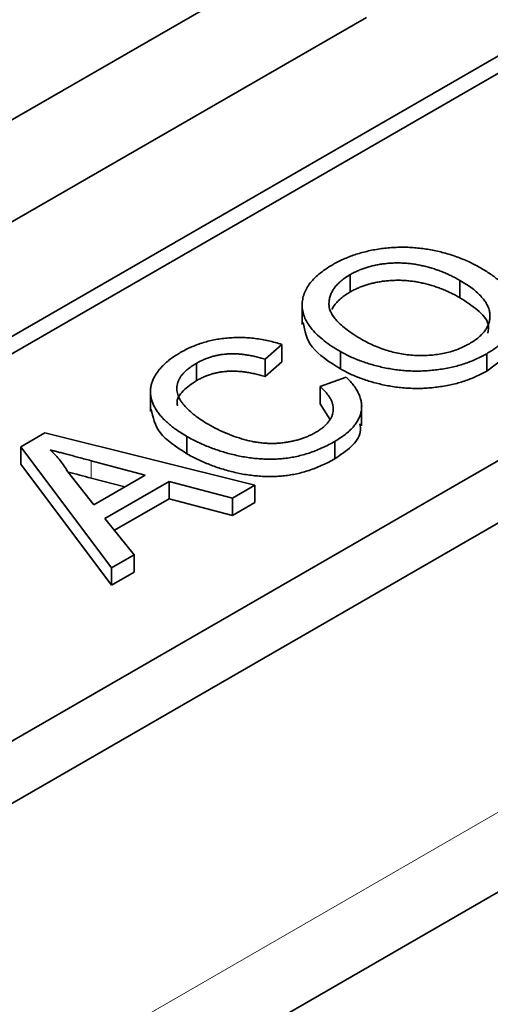
# Model space of a CAD drawing. Units: millimetres. Extents: x 30 to 1674, y 10 to 1178.
# Drawn here: x 1612 to 1614, y 949 to 954 of the extents above; entities that cross this region are included whole.
import ezdxf

# ---------------------------------------------------------------- set-up
doc = ezdxf.new("R2010")
doc.units = ezdxf.units.MM
doc.header["$LTSCALE"] = 2
doc.layers.get('0').update_dxf_attribs({"color": 1})
doc.layers.add('320561', color=7, linetype='Continuous')

# ---------------------------------------------------------------- blocks, each defined once
blk = doc.blocks.new('1048648-M_001_ISO_view')
at = {"linetype": 'Continuous', "lineweight": 35}
for p, q in [((167.16, -59.3524), (151.3209, -68.4961)), ((167.16, -59.4503), (151.3209, -68.5941)), ((171.0851, -59.7251), (151.9666, -70.762)), ((153.3008, -69.6391), (169.1399, -60.4953)), ((143.5695, -71.7375), (158.6767, -63.0272)), ((148.9464, -69.214), (158.681, -63.6013)), ((158.5889, -65.054), (158.5889, -65.1519)), ((159.2083, -65.0863), (159.2083, -65.1843)), ((158.3181, -65.2139), (158.3181, -65.3363)), ((158.2034, -65.4482), (158.1094, -65.5321)), ((158.2034, -65.4482), (158.2034, -65.5462)), ((158.5337, -65.4882), (158.5337, -65.5862)), ((159.3601, -65.5005), (159.3601, -65.5985)), ((157.7219, -65.5545), (157.7219, -65.6525)), ((158.1094, -65.5321), (158.1094, -65.6301)), ((158.2034, -65.5462), (158.1094, -65.6301)), ((158.4188, -65.6856), (158.5663, -65.6326)), ((157.4613, -65.7037), (157.4613, -65.8262)), ((158.4188, -65.6856), (158.4188, -65.7836)), ((158.4737, -65.8697), (158.4188, -65.7836)), ((158.6539, -65.9082), (158.6539, -65.7857)), ((156.7307, -66.0262), (156.8657, -65.9483)), ((156.8657, -65.9483), (158.0511, -66.2436)), ((157.6676, -65.9679), (157.6676, -66.0659)), ((158.5024, -65.9957), (158.5024, -66.0937)), ((157.2424, -66.7105), (156.7307, -66.0262)), ((156.7307, -66.0262), (156.7307, -66.1242)), ((157.4326, -66.1862), (157.1271, -66.1051)), ((157.2424, -66.8085), (156.7307, -66.1242)), ((156.9949, -66.1677), (157.1429, -66.3534)), ((157.3163, -66.2533), (157.1271, -66.2031)), ((157.1429, -66.3534), (157.4326, -66.1862)), ((157.5665, -66.222), (157.2048, -66.4308)), ((157.9241, -66.3169), (157.5665, -66.222)), ((157.5665, -66.222), (157.5665, -66.3199)), ((158.0511, -66.2436), (157.9241, -66.3169)), ((158.0511, -66.2436), (158.0511, -66.3416)), ((157.5665, -66.3199), (157.2583, -66.4979)), ((157.9241, -66.4149), (157.5665, -66.3199)), ((157.9241, -66.3169), (157.9241, -66.4149)), ((158.0511, -66.3416), (157.9241, -66.4149)), ((157.2048, -66.4308), (157.3693, -66.6372)), ((157.3693, -66.6372), (157.2424, -66.7105)), ((157.3693, -66.6372), (157.3693, -66.7352)), ((157.2424, -66.7105), (157.2424, -66.8085)), ((153.7712, -71.8038), (162.4797, -66.7765)), ((157.3693, -66.7352), (157.2424, -66.8085))]:
    blk.add_line(p, q, dxfattribs=at)
at = {"linetype": 'Continuous', "lineweight": 18}
for p, q in [((171.9704, -60.847), (153.3809, -71.5785)), ((157.1271, -66.1051), (157.1271, -66.2031))]:
    blk.add_line(p, q, dxfattribs=at)
at = {"linetype": 'Continuous', "lineweight": 35}
for points, knots in [([(158.4903, -64.9978), (158.5001, -64.9924), (158.5194, -64.9816), (158.5502, -64.9668), (158.582, -64.9535), (158.6149, -64.9417), (158.6486, -64.9312), (158.6835, -64.9222), (158.7192, -64.9144), (158.756, -64.9083), (158.7932, -64.9037), (158.8306, -64.9005), (158.868, -64.8991), (158.9053, -64.8992), (158.9427, -64.9008), (158.9799, -64.9044), (159.0172, -64.909), (159.0543, -64.9156), (159.0911, -64.9235), (159.1271, -64.933), (159.1627, -64.9436), (159.1975, -64.9557), (159.2314, -64.9693), (159.2649, -64.984), (159.2974, -65.0003), (159.3183, -65.0119), (159.3288, -65.0178)], [0, 0, 0, 0, 0.043091, 0.08557, 0.127135, 0.167938, 0.208657, 0.248986, 0.289358, 0.330079, 0.370445, 0.41051, 0.450069, 0.489537, 0.529123, 0.569091, 0.609534, 0.650582, 0.692324, 0.734264, 0.776501, 0.819585, 0.863124, 0.907856, 0.953343, 1, 1, 1, 1]), ([(158.5337, -65.4882), (158.517, -65.4782), (158.4844, -65.4587), (158.4415, -65.4278), (158.4049, -65.3965), (158.3744, -65.3648), (158.3508, -65.3327), (158.3329, -65.3002), (158.3221, -65.2672), (158.3172, -65.2341), (158.319, -65.2013), (158.3257, -65.1691), (158.3388, -65.138), (158.3574, -65.1078), (158.3821, -65.0787), (158.4126, -65.0506), (158.4484, -65.0232), (158.4761, -65.0064), (158.4903, -64.9978)], [0, 0, 0, 0, 0.075225, 0.146571, 0.214495, 0.279453, 0.342418, 0.40351, 0.463774, 0.523875, 0.583261, 0.64131, 0.698905, 0.756301, 0.814632, 0.874328, 0.935785, 1, 1, 1, 1]), ([(159.2083, -65.0863), (159.1999, -65.0815), (159.1833, -65.0721), (159.1571, -65.0592), (159.1312, -65.047), (159.1048, -65.036), (159.0779, -65.0264), (159.0511, -65.0174), (159.0239, -65.0098), (158.9965, -65.0032), (158.969, -64.9977), (158.9415, -64.9935), (158.9141, -64.9904), (158.8867, -64.9886), (158.8594, -64.9877), (158.8323, -64.9882), (158.8052, -64.9899), (158.7782, -64.9927), (158.7518, -64.9966), (158.726, -65.0017), (158.701, -65.0078), (158.6771, -65.0151), (158.6537, -65.0232), (158.6311, -65.0322), (158.6095, -65.0426), (158.5958, -65.0502), (158.5889, -65.054)], [0, 0, 0, 0, 0.050847, 0.099743, 0.147423, 0.194067, 0.239148, 0.283312, 0.326545, 0.3689, 0.410532, 0.451007, 0.490829, 0.530205, 0.569114, 0.607752, 0.64659, 0.685846, 0.724961, 0.763672, 0.802198, 0.841089, 0.879661, 0.919078, 0.959102, 1, 1, 1, 1]), ([(158.5889, -65.054), (158.5796, -65.0596), (158.5611, -65.0707), (158.5375, -65.0891), (158.517, -65.1081), (158.5004, -65.128), (158.4869, -65.1488), (158.4773, -65.1705), (158.4712, -65.193), (158.4685, -65.2163), (158.4702, -65.2404), (158.4789, -65.265), (158.4935, -65.2899), (158.5137, -65.3153), (158.5402, -65.3411), (158.5728, -65.3671), (158.611, -65.3938), (158.6398, -65.411), (158.6547, -65.4199)], [0, 0, 0, 0, 0.055944, 0.110712, 0.164055, 0.216875, 0.269578, 0.323272, 0.377576, 0.433444, 0.490917, 0.550621, 0.613113, 0.679858, 0.751356, 0.82826, 0.910794, 1, 1, 1, 1]), ([(159.3288, -65.0178), (159.3392, -65.0239), (159.3597, -65.0362), (159.3881, -65.0553), (159.4138, -65.0749), (159.4374, -65.0949), (159.4582, -65.1155), (159.4769, -65.1364), (159.4928, -65.1579), (159.5065, -65.1796), (159.5174, -65.2015), (159.5254, -65.2234), (159.5305, -65.2453), (159.533, -65.267), (159.5323, -65.2885), (159.5287, -65.31), (159.5222, -65.3314), (159.513, -65.3526), (159.5013, -65.3733), (159.4875, -65.3936), (159.4712, -65.413), (159.4536, -65.4321), (159.4332, -65.4502), (159.4111, -65.4677), (159.3867, -65.4846), (159.369, -65.4952), (159.3601, -65.5005)], [0, 0, 0, 0, 0.047561, 0.093965, 0.139115, 0.183631, 0.227463, 0.27071, 0.313619, 0.35627, 0.398376, 0.439568, 0.480058, 0.519902, 0.559672, 0.599077, 0.639073, 0.679316, 0.719784, 0.759624, 0.79948, 0.839192, 0.8787, 0.918792, 0.959082, 1, 1, 1, 1]), ([(159.2083, -65.1843), (159.1999, -65.1795), (159.1833, -65.1701), (159.1571, -65.1572), (159.1312, -65.145), (159.1048, -65.134), (159.0779, -65.1244), (159.0511, -65.1154), (159.0239, -65.1078), (158.9965, -65.1012), (158.969, -65.0957), (158.9415, -65.0914), (158.9141, -65.0884), (158.8867, -65.0865), (158.8594, -65.0857), (158.8323, -65.0862), (158.8052, -65.0879), (158.7782, -65.0907), (158.7518, -65.0946), (158.726, -65.0997), (158.701, -65.1057), (158.6771, -65.113), (158.6537, -65.1211), (158.6311, -65.1302), (158.6095, -65.1406), (158.5958, -65.1481), (158.5889, -65.1519)], [0, 0, 0, 0, 0.050847, 0.099743, 0.147423, 0.194067, 0.239148, 0.283312, 0.326545, 0.3689, 0.410532, 0.451007, 0.490829, 0.530205, 0.569114, 0.607752, 0.64659, 0.685846, 0.724961, 0.763672, 0.802198, 0.841089, 0.879661, 0.919078, 0.959102, 1, 1, 1, 1]), ([(159.2617, -65.4443), (159.2715, -65.4383), (159.2908, -65.4266), (159.3157, -65.4075), (159.3362, -65.3875), (159.3532, -65.3668), (159.3653, -65.3452), (159.3741, -65.323), (159.3779, -65.2998), (159.3783, -65.2761), (159.3737, -65.2519), (159.3648, -65.2277), (159.3504, -65.2038), (159.3315, -65.1799), (159.3079, -65.1561), (159.2794, -65.1324), (159.2462, -65.1089), (159.2212, -65.094), (159.2083, -65.0863)], [0, 0, 0, 0, 0.061057, 0.119549, 0.176812, 0.232964, 0.288593, 0.344678, 0.401674, 0.460555, 0.520493, 0.581231, 0.643451, 0.707862, 0.775364, 0.846409, 0.921149, 1, 1, 1, 1]), ([(158.5889, -65.1519), (158.5796, -65.1576), (158.5611, -65.1687), (158.5375, -65.187), (158.517, -65.206), (158.5004, -65.226), (158.4905, -65.2411), (158.4861, -65.2495), (158.4854, -65.2509)], [0, 0, 0, 0, 0.0559436, 0.1107124, 0.164055, 0.2168751, 0.2695777, 0.28, 0.28, 0.28, 0.28]), ([(159.3656, -65.3847), (159.3684, -65.3678), (159.3761, -65.321), (159.31, -65.2502), (159.2422, -65.2063), (159.2083, -65.1843)], [0, 0, 0, 0, 0.22088, 0.609956, 1, 1, 1, 1]), ([(158.5337, -65.5862), (158.4719, -65.5471), (158.3533, -65.4721), (158.3327, -65.3716), (158.3229, -65.3235)], [0, 0, 0, 0, 0.521461, 1, 1, 1, 1]), ([(159.5265, -65.3716), (159.5285, -65.3767), (159.5456, -65.4204), (159.486, -65.5064), (159.4021, -65.5678), (159.3601, -65.5985)], [0, 0, 0, 0, 0.060867, 0.530187, 1, 1, 1, 1]), ([(157.6297, -65.4946), (157.6401, -65.4889), (157.6604, -65.4776), (157.6929, -65.4625), (157.7258, -65.449), (157.7598, -65.4378), (157.7944, -65.4281), (157.8301, -65.4206), (157.8663, -65.4147), (157.9034, -65.4109), (157.9407, -65.4089), (157.9783, -65.409), (158.0158, -65.4107), (158.0534, -65.4146), (158.0911, -65.42), (158.1287, -65.4276), (158.1664, -65.4369), (158.1909, -65.4444), (158.2034, -65.4482)], [0, 0, 0, 0, 0.068631, 0.134901, 0.199098, 0.261375, 0.322337, 0.382689, 0.442577, 0.502318, 0.562175, 0.621787, 0.681598, 0.742092, 0.80413, 0.867198, 0.932379, 1, 1, 1, 1]), ([(158.6547, -65.4199), (158.6671, -65.4268), (158.6914, -65.4404), (158.7303, -65.4582), (158.7694, -65.4736), (158.8089, -65.4865), (158.8492, -65.4965), (158.89, -65.5039), (158.9313, -65.5088), (158.9728, -65.511), (159.0139, -65.5108), (159.0538, -65.5084), (159.0921, -65.5033), (159.1291, -65.4963), (159.1647, -65.4868), (159.1987, -65.4749), (159.2315, -65.4609), (159.2515, -65.4499), (159.2617, -65.4443)], [0, 0, 0, 0, 0.075976, 0.148148, 0.217234, 0.283343, 0.347255, 0.409524, 0.470659, 0.531831, 0.591991, 0.650519, 0.707573, 0.764172, 0.82112, 0.8791, 0.938413, 1, 1, 1, 1]), ([(157.6676, -65.9679), (157.6571, -65.9616), (157.6362, -65.9491), (157.6069, -65.9297), (157.5806, -65.91), (157.5568, -65.8899), (157.5355, -65.8696), (157.5168, -65.849), (157.5008, -65.8282), (157.4872, -65.8071), (157.4768, -65.7859), (157.4686, -65.7648), (157.4637, -65.7437), (157.4609, -65.7227), (157.4615, -65.7018), (157.4648, -65.681), (157.4707, -65.6603), (157.4794, -65.6398), (157.4907, -65.6196), (157.5039, -65.6), (157.5195, -65.5809), (157.5372, -65.5625), (157.557, -65.5445), (157.5791, -65.5273), (157.6032, -65.5105), (157.6208, -65.5), (157.6297, -65.4946)], [0, 0, 0, 0, 0.049403, 0.097609, 0.144261, 0.18948, 0.233925, 0.277497, 0.32012, 0.36222, 0.403523, 0.443973, 0.48369, 0.522935, 0.562088, 0.601026, 0.640337, 0.679878, 0.719636, 0.759092, 0.79831, 0.837799, 0.877721, 0.917679, 0.958391, 1, 1, 1, 1]), ([(158.1094, -65.5321), (158.0997, -65.5292), (158.0808, -65.5236), (158.0521, -65.5165), (158.0243, -65.5106), (157.9972, -65.5062), (157.971, -65.503), (157.9454, -65.5012), (157.9205, -65.5008), (157.8963, -65.5016), (157.8729, -65.504), (157.8498, -65.5074), (157.8272, -65.5123), (157.805, -65.5181), (157.7833, -65.5254), (157.7622, -65.5338), (157.7416, -65.5436), (157.7285, -65.5508), (157.7219, -65.5545)], [0, 0, 0, 0, 0.077216, 0.151135, 0.22074, 0.287092, 0.350248, 0.410911, 0.469556, 0.526288, 0.582068, 0.638067, 0.69498, 0.75247, 0.811289, 0.871882, 0.934657, 1, 1, 1, 1]), ([(159.3601, -65.5005), (159.3502, -65.5061), (159.3306, -65.5171), (159.2993, -65.532), (159.2668, -65.5453), (159.2337, -65.5575), (159.1992, -65.5678), (159.164, -65.5769), (159.1276, -65.5842), (159.0905, -65.5902), (159.0529, -65.5947), (159.0152, -65.5975), (158.9777, -65.599), (158.9403, -65.5985), (158.9029, -65.5966), (158.8657, -65.5933), (158.8285, -65.5883), (158.7917, -65.5817), (158.7555, -65.5739), (158.7204, -65.5648), (158.6863, -65.5548), (158.6534, -65.5436), (158.6216, -65.5314), (158.5911, -65.518), (158.5614, -65.5038), (158.543, -65.4934), (158.5337, -65.4882)], [0, 0, 0, 0, 0.044702, 0.088543, 0.131465, 0.173817, 0.215722, 0.257259, 0.298741, 0.340502, 0.382149, 0.423093, 0.463588, 0.504008, 0.544388, 0.584918, 0.626224, 0.667943, 0.709911, 0.751354, 0.792596, 0.83393, 0.874994, 0.916436, 0.957902, 1, 1, 1, 1]), ([(157.7219, -65.5545), (157.7145, -65.5589), (157.7, -65.5675), (157.6807, -65.5813), (157.6634, -65.5953), (157.6488, -65.6097), (157.6364, -65.6243), (157.6265, -65.6391), (157.6189, -65.6543), (157.6139, -65.6697), (157.611, -65.6853), (157.6106, -65.7008), (157.6119, -65.7162), (157.6152, -65.7315), (157.6212, -65.7467), (157.6289, -65.7618), (157.639, -65.7768), (157.6553, -65.7966), (157.6791, -65.8206), (157.7112, -65.8482), (157.7467, -65.8744), (157.7734, -65.8905), (157.7868, -65.8985)], [0, 0, 0, 0, 0.046759, 0.091962, 0.135794, 0.178218, 0.219424, 0.259689, 0.299789, 0.340054, 0.380089, 0.419404, 0.458513, 0.49789, 0.537375, 0.577615, 0.618671, 0.660447, 0.745319, 0.829758, 0.914609, 1, 1, 1, 1]), ([(158.1094, -65.6301), (158.0997, -65.6272), (158.0808, -65.6216), (158.0521, -65.6145), (158.0243, -65.6086), (157.9972, -65.6042), (157.971, -65.601), (157.9454, -65.5992), (157.9205, -65.5988), (157.8963, -65.5996), (157.8729, -65.602), (157.8498, -65.6054), (157.8272, -65.6103), (157.805, -65.6161), (157.7833, -65.6233), (157.7622, -65.6318), (157.7416, -65.6416), (157.7285, -65.6488), (157.7219, -65.6525)], [0, 0, 0, 0, 0.077216, 0.151135, 0.22074, 0.287092, 0.350248, 0.410911, 0.469556, 0.526288, 0.582068, 0.638067, 0.69498, 0.75247, 0.811289, 0.871882, 0.934657, 1, 1, 1, 1]), ([(159.3601, -65.5985), (159.3502, -65.6041), (159.3306, -65.615), (159.2993, -65.6299), (159.2668, -65.6433), (159.2337, -65.6555), (159.1992, -65.6658), (159.164, -65.6748), (159.1276, -65.6822), (159.0905, -65.6881), (159.0529, -65.6927), (159.0152, -65.6955), (158.9777, -65.697), (158.9403, -65.6965), (158.9029, -65.6946), (158.8657, -65.6913), (158.8285, -65.6863), (158.7917, -65.6796), (158.7555, -65.6719), (158.7204, -65.6628), (158.6863, -65.6528), (158.6534, -65.6416), (158.6216, -65.6294), (158.5911, -65.616), (158.5614, -65.6018), (158.543, -65.5914), (158.5337, -65.5862)], [0, 0, 0, 0, 0.044702, 0.088543, 0.131465, 0.173817, 0.215722, 0.257259, 0.298741, 0.340502, 0.382149, 0.423093, 0.463588, 0.504008, 0.544388, 0.584918, 0.626224, 0.667943, 0.709911, 0.751354, 0.792596, 0.83393, 0.874994, 0.916436, 0.957902, 1, 1, 1, 1]), ([(157.7219, -65.6525), (157.6948, -65.6709), (157.6406, -65.7078), (157.6064, -65.7613), (157.6132, -65.7899), (157.6143, -65.7945)], [0, 0, 0, 0, 0.457318, 0.913371, 1, 1, 1, 1]), ([(158.5663, -65.6326), (158.5745, -65.6408), (158.5906, -65.6569), (158.6104, -65.6817), (158.6269, -65.7062), (158.6395, -65.7306), (158.6483, -65.7547), (158.6533, -65.7787), (158.6545, -65.8026), (158.6517, -65.8262), (158.6455, -65.8495), (158.6355, -65.8721), (158.6225, -65.8943), (158.6055, -65.9159), (158.5848, -65.9368), (158.5609, -65.9571), (158.5335, -65.9769), (158.5129, -65.9894), (158.5024, -65.9957)], [0, 0, 0, 0, 0.071585, 0.14003, 0.206218, 0.270183, 0.332034, 0.392519, 0.452603, 0.512051, 0.571337, 0.629962, 0.688738, 0.748139, 0.808684, 0.870243, 0.933893, 1, 1, 1, 1]), ([(158.3933, -65.9456), (158.4005, -65.9413), (158.4148, -65.9327), (158.4334, -65.9188), (158.4501, -65.9047), (158.4636, -65.8899), (158.475, -65.8747), (158.4836, -65.859), (158.4898, -65.8429), (158.4934, -65.8263), (158.494, -65.8093), (158.4919, -65.7922), (158.4872, -65.7749), (158.4793, -65.7573), (158.4682, -65.7396), (158.4548, -65.7216), (158.4383, -65.7034), (158.4254, -65.6916), (158.4188, -65.6856)], [0, 0, 0, 0, 0.06333, 0.125099, 0.184671, 0.243188, 0.30086, 0.358337, 0.416132, 0.474752, 0.533973, 0.594009, 0.655353, 0.718636, 0.784395, 0.853005, 0.924907, 1, 1, 1, 1]), ([(157.6676, -66.0659), (157.6086, -66.028), (157.4959, -65.9556), (157.476, -65.8592), (157.4665, -65.8133)], [0, 0, 0, 0, 0.5236717, 1, 1, 1, 1]), ([(157.7868, -65.8985), (157.8043, -65.9083), (157.8384, -65.9271), (157.8923, -65.9519), (157.9469, -65.9723), (157.993, -65.9863), (158.03, -65.9949), (158.0571, -66.0002), (158.0841, -66.004), (158.1109, -66.0065), (158.1375, -66.0076), (158.1639, -66.0074), (158.1901, -66.006), (158.2159, -66.0029), (158.241, -65.9989), (158.2656, -65.9941), (158.2892, -65.9883), (158.3117, -65.9815), (158.3337, -65.974), (158.3545, -65.9655), (158.3744, -65.956), (158.3869, -65.9491), (158.3933, -65.9456)], [0, 0, 0, 0, 0.105339, 0.204672, 0.298094, 0.387092, 0.429746, 0.47092, 0.511139, 0.550195, 0.588369, 0.626696, 0.664464, 0.702526, 0.74049, 0.777626, 0.814723, 0.851532, 0.888102, 0.925114, 0.962105, 1, 1, 1, 1]), ([(158.6439, -65.8961), (158.6463, -65.9118), (158.6531, -65.9567), (158.6006, -66.0278), (158.5352, -66.0717), (158.5024, -66.0937)], [0, 0, 0, 0, 0.212269, 0.605802, 1, 1, 1, 1]), ([(158.5024, -65.9957), (158.4912, -66.0019), (158.4694, -66.0142), (158.4354, -66.0309), (158.4009, -66.0456), (158.3667, -66.0587), (158.332, -66.0696), (158.2972, -66.0787), (158.2622, -66.0858), (158.2271, -66.0911), (158.1917, -66.0944), (158.1561, -66.0964), (158.1202, -66.0964), (158.0841, -66.095), (158.0478, -66.0917), (158.011, -66.0872), (157.9741, -66.0807), (157.9371, -66.0728), (157.9004, -66.0634), (157.8643, -66.0531), (157.8294, -66.0415), (157.795, -66.029), (157.7619, -66.0153), (157.7293, -66.0007), (157.6978, -65.9849), (157.6778, -65.9736), (157.6676, -65.9679)], [0, 0, 0, 0, 0.049195, 0.096246, 0.141346, 0.1846, 0.226072, 0.266186, 0.305302, 0.343257, 0.380888, 0.418506, 0.456328, 0.494246, 0.533032, 0.572481, 0.613086, 0.654941, 0.697402, 0.739889, 0.782199, 0.825065, 0.86799, 0.911412, 0.955373, 1, 1, 1, 1]), ([(157.1271, -66.1051), (157.1153, -66.1019), (157.0923, -66.0958), (157.0586, -66.087), (157.027, -66.0784), (156.997, -66.0707), (156.9691, -66.0632), (156.9432, -66.0561), (156.9189, -66.05), (156.9035, -66.0458), (156.8961, -66.0438)], [0, 0, 0, 0, 0.153148, 0.299433, 0.436426, 0.565671, 0.686508, 0.799269, 0.903395, 1, 1, 1, 1]), ([(156.8961, -66.0438), (156.9063, -66.0534), (156.9267, -66.0727), (156.9527, -66.1033), (156.976, -66.1349), (156.9886, -66.1567), (156.9949, -66.1677)], [0, 0, 0, 0, 0.247289, 0.496559, 0.746365, 1, 1, 1, 1]), ([(158.5024, -66.0937), (158.4912, -66.0999), (158.4694, -66.1122), (158.4354, -66.1289), (158.4009, -66.1436), (158.3667, -66.1567), (158.332, -66.1676), (158.2972, -66.1767), (158.2622, -66.1837), (158.2271, -66.189), (158.1917, -66.1924), (158.1561, -66.1944), (158.1202, -66.1944), (158.0841, -66.1929), (158.0478, -66.1897), (158.011, -66.1852), (157.9741, -66.1787), (157.9371, -66.1708), (157.9004, -66.1614), (157.8643, -66.1511), (157.8294, -66.1395), (157.795, -66.127), (157.7619, -66.1132), (157.7293, -66.0987), (157.6978, -66.0828), (157.6778, -66.0716), (157.6676, -66.0659)], [0, 0, 0, 0, 0.049195, 0.096246, 0.141346, 0.1846, 0.226072, 0.266186, 0.305302, 0.343257, 0.380888, 0.418506, 0.456328, 0.494246, 0.533032, 0.572481, 0.613086, 0.654941, 0.697402, 0.739889, 0.782199, 0.825065, 0.86799, 0.911412, 0.955373, 1, 1, 1, 1]), ([(157.1271, -66.2031), (157.084, -66.1917), (157.04, -66.18), (156.996, -66.1683), (156.9952, -66.1681)], [0, 0, 0, 0, 0.9809916, 1, 1, 1, 1])]:
    blk.add_open_spline(points, degree=3, knots=knots, dxfattribs=at)

msp = doc.modelspace()

# ---------------------------------------------------------------- block references
at = {"layer": '320561'}
msp.add_blockref('1048648-M_001_ISO_view', (1454.8388, 1017.7753), dxfattribs=at)

doc.saveas('drawing.dxf')
